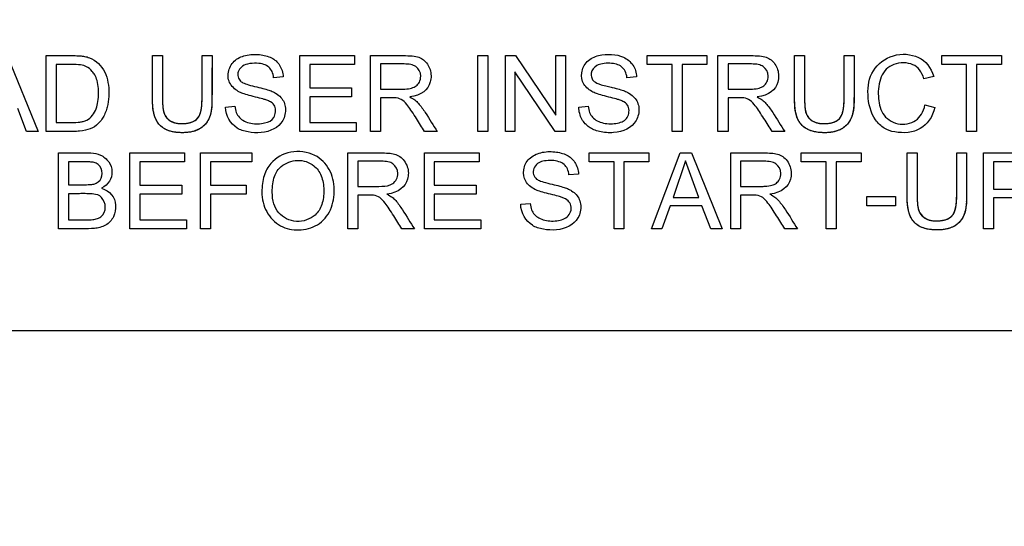
# Model space of a CAD drawing. Units: millimetres. Extents: x 0 to 210, y 0 to 297.
# Drawn here: x 49 to 52, y 127 to 128 of the extents above; entities that cross this region are included whole.
import ezdxf
from ezdxf.enums import TextEntityAlignment as Align

# ---------------------------------------------------------------- set-up
doc = ezdxf.new("R2010")
doc.units = ezdxf.units.MM
doc.layers.add('A8B4N0B000', color=7, linetype='Continuous')
doc.layers.add('Default', color=7, linetype='Continuous')
doc.styles.add('SEACAD_Arial', font='arial.ttf', dxfattribs={"width": 0.9})
doc.dimstyles.new('ISO-InstDr', dxfattribs={"dimtxt": 2.24, "dimasz": 3.136, "dimexe": 1.12, "dimexo": 1.12, "dimgap": 0.56, "dimtad": 1, "dimdec": 0, "dimlfac": 8.333333, "dimzin": 0, "dimdsep": 46, "dimtxsty": 'SEACAD_Arial', "dimblk1": '_SE_FILLED', "dimblk2": '_SE_FILLED', "dimsah": 1, "dimcen": 1.12, "dimadec": 0, "dimazin": 0, "dimtfac": 0.5, "dimtofl": 0, "dimtmove": 0, "dimatfit": 3, "dimfxl": 1, "dimtzin": 0, "dimarcsym": 0})

# ---------------------------------------------------------------- blocks, each defined once
blk = doc.blocks.new('SE21')
at = {"layer": 'A8B4N0B000', "color": 7, "linetype": 'Continuous'}
for p, q in [((41.546, 69.3113), (41.6403, 69.079)), ((41.6654, 69.079), (41.6654, 69.3113)), ((41.991, 69.3113), (42.0215, 69.3113)), ((42.1427, 69.3113), (42.1732, 69.3113)), ((42.4421, 69.3113), (42.6096, 69.3113)), ((42.4421, 69.079), (42.4421, 69.3113)), ((42.6096, 69.3113), (42.6096, 69.2841)), ((42.6588, 69.079), (42.6588, 69.3113)), ((42.9872, 69.3113), (43.0177, 69.3113)), ((42.9872, 69.079), (42.9872, 69.3113)), ((43.0177, 69.3113), (43.0177, 69.079)), ((43.0718, 69.3113), (43.1032, 69.3113)), ((43.0718, 69.079), (43.0718, 69.3113)), ((43.1032, 69.3113), (43.2261, 69.1287)), ((43.2261, 69.3113), (43.2557, 69.3113)), ((43.2261, 69.1287), (43.2261, 69.3113)), ((43.2557, 69.3113), (43.2557, 69.079)), ((43.506, 69.3113), (43.6893, 69.3113)), ((43.506, 69.2841), (43.506, 69.3113)), ((43.6893, 69.3113), (43.6893, 69.2841)), ((43.7231, 69.079), (43.7231, 69.3113)), ((43.9577, 69.3113), (43.9883, 69.3113)), ((44.1094, 69.3113), (44.1399, 69.3113)), ((44.4083, 69.3113), (44.5918, 69.3113)), ((44.4083, 69.2841), (44.4083, 69.3113)), ((44.5918, 69.3113), (44.5918, 69.2841)), ((41.6958, 69.2841), (41.6958, 69.1063)), ((42.4727, 69.2841), (42.4727, 69.2126)), ((42.6096, 69.2841), (42.4727, 69.2841)), ((42.6894, 69.2858), (42.6894, 69.2088)), ((43.5824, 69.2841), (43.506, 69.2841)), ((43.5824, 69.079), (43.5824, 69.2841)), ((43.6129, 69.2841), (43.6129, 69.079)), ((43.6893, 69.2841), (43.6129, 69.2841)), ((43.7538, 69.2858), (43.7538, 69.2088)), ((44.4847, 69.2841), (44.4083, 69.2841)), ((44.4847, 69.079), (44.4847, 69.2841)), ((44.5154, 69.2841), (44.5154, 69.079)), ((44.5918, 69.2841), (44.5154, 69.2841)), ((43.1012, 69.2617), (43.1012, 69.079)), ((43.2241, 69.079), (43.1012, 69.2617)), ((44.3838, 69.2476), (44.3538, 69.2405)), ((42.3914, 69.2459), (42.362, 69.2437)), ((43.4739, 69.2459), (43.4443, 69.2437)), ((42.4727, 69.2126), (42.6009, 69.2126)), ((42.6009, 69.2126), (42.6009, 69.1853)), ((42.4727, 69.1853), (42.4727, 69.1063)), ((42.6009, 69.1853), (42.4727, 69.1853)), ((42.6894, 69.182), (42.6894, 69.079)), ((43.7538, 69.182), (43.7538, 69.079)), ((44.3572, 69.1605), (44.3876, 69.1526)), ((41.6052, 69.079), (41.5786, 69.1494)), ((42.2142, 69.1537), (42.2431, 69.1565)), ((43.2965, 69.1537), (43.3254, 69.1565)), ((42.4727, 69.1063), (42.6152, 69.1063)), ((42.6152, 69.1063), (42.6152, 69.079)), ((41.6403, 69.079), (41.6052, 69.079)), ((42.6152, 69.079), (42.4421, 69.079)), ((42.6894, 69.079), (42.6588, 69.079)), ((42.863, 69.079), (42.8245, 69.079)), ((43.0177, 69.079), (42.9872, 69.079)), ((43.1012, 69.079), (43.0718, 69.079)), ((43.2557, 69.079), (43.2241, 69.079)), ((43.6129, 69.079), (43.5824, 69.079)), ((43.7538, 69.079), (43.7231, 69.079)), ((43.9274, 69.079), (43.8889, 69.079)), ((44.5154, 69.079), (44.4847, 69.079)), ((41.7029, 68.7812), (41.7029, 69.0135)), ((41.9218, 69.0135), (42.0892, 69.0135)), ((41.9218, 68.7812), (41.9218, 69.0135)), ((42.0892, 69.0135), (42.0892, 68.9863)), ((42.1384, 69.0135), (42.2949, 69.0135)), ((42.1384, 68.7812), (42.1384, 69.0135)), ((42.2949, 69.0135), (42.2949, 68.9863)), ((42.589, 68.7812), (42.589, 69.0135)), ((42.8236, 69.0135), (42.9911, 69.0135)), ((42.8236, 68.7812), (42.8236, 69.0135)), ((42.9911, 69.0135), (42.9911, 68.9863)), ((43.3282, 69.0135), (43.5114, 69.0135)), ((43.3282, 68.9863), (43.3282, 69.0135)), ((43.5114, 69.0135), (43.5114, 68.9863)), ((43.519, 68.7812), (43.6076, 69.0135)), ((43.6076, 69.0135), (43.6416, 69.0135)), ((43.6416, 69.0135), (43.7358, 68.7812)), ((43.762, 68.7812), (43.762, 69.0135)), ((43.978, 69.0135), (44.1612, 69.0135)), ((43.978, 68.9863), (43.978, 69.0135)), ((44.1612, 69.0135), (44.1612, 68.9863)), ((44.3026, 69.0135), (44.3332, 69.0135)), ((44.4543, 69.0135), (44.4847, 69.0135)), ((44.5361, 68.7812), (44.5361, 69.0135)), ((41.7336, 68.9863), (41.7336, 68.9159)), ((41.9524, 68.9863), (41.9524, 68.9148)), ((42.0892, 68.9863), (41.9524, 68.9863)), ((42.1689, 68.9863), (42.1689, 68.9142)), ((42.2949, 68.9863), (42.1689, 68.9863)), ((42.6195, 68.988), (42.6195, 68.9109)), ((42.8541, 68.9863), (42.8541, 68.9148)), ((42.9911, 68.9863), (42.8541, 68.9863)), ((43.4046, 68.9863), (43.3282, 68.9863)), ((43.4046, 68.7812), (43.4046, 68.9863)), ((43.4352, 68.9863), (43.4352, 68.7812)), ((43.5114, 68.9863), (43.4352, 68.9863)), ((43.6236, 68.9895), (43.5857, 68.8766)), ((43.6642, 68.8766), (43.6236, 68.9895)), ((43.7924, 68.988), (43.7924, 68.9109)), ((44.0544, 68.9863), (43.978, 68.9863)), ((44.0544, 68.7812), (44.0544, 68.9863)), ((44.0848, 68.9863), (44.0848, 68.7812)), ((44.1612, 68.9863), (44.0848, 68.9863)), ((44.5667, 68.9863), (44.5667, 68.9028)), ((43.296, 68.9481), (43.2665, 68.9459)), ((41.7336, 68.8885), (41.7336, 68.8084)), ((41.9524, 68.9148), (42.0806, 68.9148)), ((41.9524, 68.8874), (41.9524, 68.8084)), ((42.0806, 68.8874), (41.9524, 68.8874)), ((42.0806, 68.9148), (42.0806, 68.8874)), ((42.1689, 68.9142), (42.278, 68.9142)), ((42.1689, 68.887), (42.1689, 68.7812)), ((42.278, 68.887), (42.1689, 68.887)), ((42.278, 68.9142), (42.278, 68.887)), ((42.8541, 68.9148), (42.9823, 68.9148)), ((42.8541, 68.8874), (42.8541, 68.8084)), ((42.9823, 68.8874), (42.8541, 68.8874)), ((42.9823, 68.9148), (42.9823, 68.8874)), ((42.6195, 68.8842), (42.6195, 68.7812)), ((43.1187, 68.8559), (43.1476, 68.8585)), ((43.5857, 68.8766), (43.6642, 68.8766)), ((43.7924, 68.8842), (43.7924, 68.7812)), ((44.1787, 68.8799), (44.2672, 68.8799)), ((44.1787, 68.8509), (44.1787, 68.8799)), ((44.2672, 68.8799), (44.2672, 68.8509)), ((44.5667, 68.8755), (44.5667, 68.7812)), ((43.5762, 68.8516), (43.5513, 68.7812)), ((43.6741, 68.8516), (43.5762, 68.8516)), ((43.7009, 68.7812), (43.6741, 68.8516)), ((44.2672, 68.8509), (44.1787, 68.8509)), ((41.9524, 68.8084), (42.0946, 68.8084)), ((42.0946, 68.8084), (42.0946, 68.7812)), ((42.8541, 68.8084), (42.9965, 68.8084)), ((42.9965, 68.8084), (42.9965, 68.7812)), ((42.0946, 68.7812), (41.9218, 68.7812)), ((42.1689, 68.7812), (42.1384, 68.7812)), ((42.6195, 68.7812), (42.589, 68.7812)), ((42.7931, 68.7812), (42.7548, 68.7812)), ((42.9965, 68.7812), (42.8236, 68.7812)), ((43.4352, 68.7812), (43.4046, 68.7812)), ((43.5513, 68.7812), (43.519, 68.7812)), ((43.7358, 68.7812), (43.7009, 68.7812)), ((43.7924, 68.7812), (43.762, 68.7812)), ((43.9662, 68.7812), (43.9277, 68.7812)), ((44.0848, 68.7812), (44.0544, 68.7812)), ((44.5667, 68.7812), (44.5361, 68.7812)), ((45.5036, 68.469), (39.9836, 68.469))]:
    blk.add_line(p, q, dxfattribs=at)
blk.add_arc((42.7342, 70.8646), 6.1934, 328.95623, 201.73453, dxfattribs=at)
for points, degree, knots in [([(37.0234, 67.6293), (36.9425, 67.7789), (36.8059, 68.0559), (36.5332, 68.7186), (36.2881, 69.6165), (36.1761, 70.7744), (36.2571, 71.942), (36.517, 73.0048), (36.9868, 74.1126), (37.4717, 74.8616), (37.9144, 75.3784), (38.1183, 75.5907), (38.3368, 75.7893), (38.7959, 76.1649), (39.5676, 76.6663), (40.669, 77.1217), (41.8286, 77.3769), (42.9906, 77.4349), (44.0427, 77.307), (44.9782, 77.0505), (45.7784, 76.7181), (46.5408, 76.2747), (47.0771, 75.8602), (47.4408, 75.5215), (47.6638, 75.2762), (47.8727, 75.0202), (48.2721, 74.4782), (48.7089, 73.6912), (49.1, 72.5621), (49.2897, 71.4462), (49.287, 69.8631), (48.8718, 68.3098), (48.2684, 67.2675), (48.0287, 66.9323), (48.0181, 66.9176)], 3, [0, 0, 0, 0, 0.018109, 0.032854, 0.076266, 0.1166, 0.156165, 0.200335, 0.232375, 0.284008, 0.294419, 0.304839, 0.315311, 0.325844, 0.36799, 0.412742, 0.452004, 0.493863, 0.535995, 0.564236, 0.596926, 0.627972, 0.657889, 0.668893, 0.680848, 0.693145, 0.704069, 0.752532, 0.788197, 0.830918, 0.872337, 0.956137, 0.998067, 1, 1, 1, 1]), ([(38.5657, 66.8188), (38.1748, 67.222), (37.8428, 67.6821), (37.3238, 68.6781), (37.1369, 69.2139), (36.9239, 70.3166), (36.8977, 70.8834), (37.0084, 72.0011), (37.1452, 72.5518), (37.5703, 73.5913), (37.8586, 74.08), (38.5628, 74.9549), (38.9786, 75.341), (39.9033, 75.9785), (40.412, 76.2298), (41.4802, 76.5767), (42.0395, 76.6723), (43.1623, 76.6998), (43.7256, 76.6318), (44.8095, 76.3376), (45.33, 76.1116), (46.2848, 75.5202), (46.719, 75.155), (47.4653, 74.3157), (47.7772, 73.8416), (48.2528, 72.8242), (48.4164, 72.2809), (48.5817, 71.17), (48.5833, 70.6026), (48.4246, 69.4907), (48.2642, 68.9464), (47.7947, 67.9262), (47.4856, 67.4504), (47.115, 67.0285)], 3, [0, 0, 0, 0, 0.0625, 0.0625, 0.125, 0.125, 0.1875, 0.1875, 0.25, 0.25, 0.3125, 0.3125, 0.375, 0.375, 0.4375, 0.4375, 0.5, 0.5, 0.5625, 0.5625, 0.625, 0.625, 0.6875, 0.6875, 0.75, 0.75, 0.8125, 0.8125, 0.875, 0.875, 0.9375, 0.9375, 1, 1, 1, 1]), ([(41.6654, 69.3113), (41.6875, 69.3113), (41.7149, 69.3111), (41.7486, 69.3114), (41.7695, 69.3107), (41.7824, 69.3092), (41.8141, 69.3012), (41.851, 69.2634), (41.8591, 69.2072), (41.8556, 69.166), (41.8505, 69.1466), (41.8436, 69.1289), (41.8367, 69.1168), (41.8208, 69.0977), (41.8014, 69.0862), (41.7753, 69.0797), (41.7476, 69.0789), (41.7163, 69.0792), (41.6875, 69.079), (41.6654, 69.079)], 3, [0, 0, 0, 0, 0.125, 0.15625, 0.1875, 0.21875, 0.25, 0.375, 0.5, 0.5625, 0.59375, 0.625, 0.65625, 0.6875, 0.75, 0.8125, 0.84375, 0.875, 1, 1, 1, 1]), ([(42.1732, 69.3113), (42.1732, 69.2869), (42.1732, 69.2507), (42.1732, 69.2073), (42.1732, 69.1841), (42.173, 69.1548), (42.1692, 69.1268), (42.1562, 69.1019), (42.1347, 69.0861), (42.1163, 69.078), (42.0818, 69.0734), (42.042, 69.0785), (42.0141, 69.0942), (41.9971, 69.1194), (41.9912, 69.1521), (41.991, 69.1846), (41.991, 69.207), (41.991, 69.2509), (41.991, 69.2869), (41.991, 69.3113)], 3, [0, 0, 0, 0, 0.125, 0.1875, 0.21875, 0.25, 0.3125, 0.375, 0.40625, 0.4375, 0.5, 0.5625, 0.625, 0.6875, 0.75, 0.78125, 0.8125, 0.875, 1, 1, 1, 1]), ([(42.1732, 69.3113), (42.1732, 69.1697), (42.1728, 69.1627), (42.172, 69.1462), (42.169, 69.1335), (42.1638, 69.1119), (42.1499, 69.0983), (42.1261, 69.0751), (42.0821, 69.0752), (42.0385, 69.0753), (42.0159, 69.0958), (41.9943, 69.1154), (41.9915, 69.1608), (41.9911, 69.1669), (41.9911, 69.2568)], 2, [0, 0, 0, 0.264007, 0.264007, 0.316808, 0.316808, 0.39601, 0.39601, 0.528014, 0.528014, 0.660017, 0.660017, 0.792021, 0.792021, 1, 1, 1]), ([(42.0215, 69.3113), (42.0215, 69.2908), (42.0215, 69.2602), (42.0215, 69.2189), (42.0216, 69.194), (42.0213, 69.172), (42.0229, 69.1467), (42.0263, 69.1282), (42.0498, 69.1046), (42.0869, 69.1016), (42.1184, 69.108), (42.1345, 69.1233), (42.1411, 69.1448), (42.1429, 69.1719), (42.1426, 69.1941), (42.1428, 69.2189), (42.1427, 69.2602), (42.1427, 69.2908), (42.1427, 69.3113)], 3, [0, 0, 0, 0, 0.125, 0.1875, 0.25, 0.28125, 0.3125, 0.375, 0.4375, 0.5, 0.5625, 0.625, 0.6875, 0.71875, 0.75, 0.8125, 0.875, 1, 1, 1, 1]), ([(42.0215, 69.3113), (42.0215, 69.2498), (42.0215, 69.1884), (42.0215, 69.1641), (42.0226, 69.1539), (42.0243, 69.1377), (42.0295, 69.1279), (42.0438, 69.1013), (42.086, 69.1031), (42.1214, 69.1047), (42.1331, 69.1251), (42.1389, 69.1352), (42.1413, 69.1524), (42.1427, 69.1634), (42.1427, 69.1883), (42.1427, 69.2498), (42.1427, 69.3113)], 2, [0, 0, 0, 0.25, 0.25, 0.3125, 0.3125, 0.375, 0.375, 0.5, 0.5, 0.625, 0.625, 0.6875, 0.6875, 0.75, 0.75, 1, 1, 1]), ([(42.2431, 69.1565), (42.2446, 69.1416), (42.2526, 69.1197), (42.2907, 69.1006), (42.3372, 69.103), (42.3663, 69.1173), (42.3711, 69.1533), (42.3579, 69.1675), (42.3398, 69.1755), (42.336, 69.1764), (42.3201, 69.1813), (42.2922, 69.1876), (42.2707, 69.1941), (42.2538, 69.1999), (42.2244, 69.2229), (42.2198, 69.2609), (42.2382, 69.2972), (42.2748, 69.3143), (42.3196, 69.3167), (42.3575, 69.3059), (42.3821, 69.2852), (42.3909, 69.2594), (42.3914, 69.2459)], 3, [0, 0, 0, 0, 0.0625, 0.125, 0.1875, 0.25, 0.3125, 0.34375, 0.359375, 0.375, 0.40625, 0.4375, 0.46875, 0.5, 0.5625, 0.625, 0.6875, 0.75, 0.8125, 0.875, 0.9375, 1, 1, 1, 1]), ([(42.6588, 69.3113), (42.6722, 69.3113), (42.6987, 69.3113), (42.734, 69.3112), (42.7575, 69.3115), (42.798, 69.3103), (42.8224, 69.3016), (42.8448, 69.2704), (42.8455, 69.2147), (42.8152, 69.1896), (42.7788, 69.1848)], 3, [0, 0, 0, 0, 0.125, 0.25, 0.3125, 0.375, 0.5, 0.625, 0.75, 1, 1, 1, 1]), ([(43.3254, 69.1565), (43.3272, 69.1416), (43.3353, 69.1203), (43.3699, 69.1014), (43.4187, 69.1024), (43.4491, 69.1174), (43.4533, 69.1533), (43.4402, 69.1675), (43.4221, 69.1755), (43.4183, 69.1764), (43.4023, 69.1813), (43.3745, 69.1877), (43.353, 69.1941), (43.3362, 69.2), (43.3072, 69.2224), (43.3024, 69.2589), (43.3154, 69.2895), (43.3391, 69.3058), (43.3633, 69.3142), (43.3985, 69.3164), (43.434, 69.3093), (43.4661, 69.2842), (43.4733, 69.2594), (43.4739, 69.2459)], 3, [0, 0, 0, 0, 0.0625, 0.125, 0.1875, 0.25, 0.3125, 0.34375, 0.359375, 0.375, 0.40625, 0.4375, 0.46875, 0.5, 0.5625, 0.625, 0.6875, 0.71875, 0.75, 0.8125, 0.875, 0.9375, 1, 1, 1, 1]), ([(43.7231, 69.3113), (43.7366, 69.3113), (43.7631, 69.3113), (43.7984, 69.3112), (43.822, 69.3115), (43.8624, 69.3103), (43.8868, 69.3016), (43.9093, 69.2703), (43.9101, 69.2147), (43.8795, 69.1896), (43.8431, 69.1848)], 3, [0, 0, 0, 0, 0.125, 0.25, 0.3125, 0.375, 0.5, 0.625, 0.75, 1, 1, 1, 1]), ([(44.1399, 69.3113), (44.1399, 69.2869), (44.1399, 69.2507), (44.1399, 69.2073), (44.1399, 69.1841), (44.1398, 69.1549), (44.1355, 69.1259), (44.1217, 69.1004), (44.0952, 69.0803), (44.0539, 69.0733), (44.0096, 69.078), (43.9841, 69.0917), (43.9691, 69.112), (43.9614, 69.1316), (43.9578, 69.1548), (43.9577, 69.1841), (43.9577, 69.2073), (43.9577, 69.2507), (43.9577, 69.2869), (43.9577, 69.3113)], 3, [0, 0, 0, 0, 0.125, 0.1875, 0.21875, 0.25, 0.3125, 0.375, 0.4375, 0.5, 0.5625, 0.625, 0.65625, 0.6875, 0.75, 0.78125, 0.8125, 0.875, 1, 1, 1, 1]), ([(44.1399, 69.3113), (44.1399, 69.1697), (44.1395, 69.1627), (44.1373, 69.121), (44.1195, 69.1013), (44.097, 69.0762), (44.0534, 69.0752), (44.0044, 69.0741), (43.9808, 69.0975), (43.9604, 69.1177), (43.9581, 69.1627), (43.9578, 69.1681), (43.9577, 69.2573)], 2, [0, 0, 0, 0.263986, 0.263986, 0.395979, 0.395979, 0.527972, 0.527972, 0.659965, 0.659965, 0.791958, 0.791958, 1, 1, 1]), ([(43.9883, 69.3113), (43.9883, 69.2908), (43.9884, 69.2602), (43.9883, 69.2189), (43.9885, 69.194), (43.9882, 69.172), (43.9897, 69.1466), (43.9929, 69.128), (44.0168, 69.1048), (44.0513, 69.1016), (44.0824, 69.1071), (44.0998, 69.1204), (44.1076, 69.1424), (44.1097, 69.1717), (44.1093, 69.1942), (44.1095, 69.2188), (44.1094, 69.2602), (44.1094, 69.2908), (44.1094, 69.3113)], 3, [0, 0, 0, 0, 0.125, 0.1875, 0.25, 0.28125, 0.3125, 0.375, 0.4375, 0.5, 0.5625, 0.625, 0.6875, 0.71875, 0.75, 0.8125, 0.875, 1, 1, 1, 1]), ([(43.9883, 69.3113), (43.9883, 69.2498), (43.9883, 69.1884), (43.9883, 69.1641), (43.9894, 69.1539), (43.9911, 69.1373), (43.9962, 69.1279), (44.0101, 69.1019), (44.0507, 69.1031), (44.086, 69.104), (44.0984, 69.1226), (44.1051, 69.1326), (44.1077, 69.1507), (44.1094, 69.1623), (44.1094, 69.1883), (44.1094, 69.2498), (44.1094, 69.3113)], 2, [0, 0, 0, 0.25, 0.25, 0.3125, 0.3125, 0.375, 0.375, 0.5, 0.5, 0.625, 0.625, 0.6875, 0.6875, 0.75, 0.75, 1, 1, 1]), ([(44.3876, 69.1526), (44.3798, 69.1224), (44.3562, 69.0895), (44.3071, 69.0736), (44.2627, 69.0761), (44.2322, 69.0863), (44.1938, 69.1221), (44.1772, 69.1925), (44.19, 69.2693), (44.2569, 69.3206), (44.3437, 69.3144), (44.3758, 69.275), (44.3838, 69.2476)], 3, [0, 0, 0, 0, 0.125, 0.1875, 0.25, 0.3125, 0.375, 0.5, 0.625, 0.75, 0.875, 1, 1, 1, 1]), ([(41.6958, 69.1063), (41.7116, 69.1063), (41.7324, 69.1058), (41.7664, 69.1069), (41.7785, 69.1094), (41.8014, 69.1174), (41.8176, 69.1412), (41.8245, 69.1701), (41.8263, 69.1974), (41.8245, 69.2242), (41.8194, 69.242), (41.8146, 69.2519), (41.8041, 69.2673), (41.7884, 69.279), (41.7726, 69.2832), (41.7315, 69.2846), (41.7116, 69.2841), (41.6958, 69.2841)], 3, [0, 0, 0, 0, 0.125, 0.1875, 0.21875, 0.25, 0.375, 0.4375, 0.5, 0.5625, 0.625, 0.65625, 0.6875, 0.75, 0.8125, 0.875, 1, 1, 1, 1]), ([(42.362, 69.2437), (42.3605, 69.2577), (42.35, 69.279), (42.3221, 69.2894), (42.2798, 69.2869), (42.256, 69.2736), (42.2485, 69.251), (42.2604, 69.2316), (42.2698, 69.227), (42.289, 69.22), (42.3181, 69.2136), (42.3393, 69.2081), (42.3527, 69.2036), (42.3596, 69.2009), (42.3737, 69.1935), (42.3894, 69.1802), (42.4025, 69.1515), (42.3896, 69.0957), (42.3388, 69.0724), (42.2819, 69.0763), (42.2379, 69.0901), (42.2147, 69.1265), (42.2142, 69.1537)], 3, [0, 0, 0, 0, 0.0625, 0.125, 0.15625, 0.1875, 0.25, 0.28125, 0.3125, 0.34375, 0.375, 0.40625, 0.4375, 0.453125, 0.46875, 0.5, 0.5625, 0.625, 0.75, 0.8125, 0.875, 1, 1, 1, 1]), ([(42.6894, 69.2088), (42.7014, 69.2088), (42.7192, 69.2088), (42.741, 69.2088), (42.7519, 69.2088), (42.7686, 69.2088), (42.7861, 69.2113), (42.7992, 69.218), (42.8093, 69.229), (42.816, 69.2549), (42.8025, 69.277), (42.7835, 69.2845), (42.7534, 69.2866), (42.7263, 69.2857), (42.7014, 69.2858), (42.6894, 69.2858)], 3, [0, 0, 0, 0, 0.125, 0.1875, 0.21875, 0.25, 0.3125, 0.375, 0.4375, 0.5, 0.625, 0.6875, 0.75, 0.875, 1, 1, 1, 1]), ([(43.4443, 69.2437), (43.4427, 69.2586), (43.4305, 69.2812), (43.401, 69.2889), (43.3678, 69.2873), (43.3461, 69.2798), (43.3331, 69.2627), (43.3355, 69.2426), (43.342, 69.2319), (43.3573, 69.2242), (43.3848, 69.2169), (43.4047, 69.2126), (43.4215, 69.2081), (43.4351, 69.2036), (43.442, 69.2009), (43.4562, 69.1934), (43.4717, 69.1802), (43.485, 69.1515), (43.4721, 69.096), (43.4197, 69.0715), (43.3579, 69.0772), (43.3269, 69.0903), (43.3044, 69.1143), (43.2969, 69.1401), (43.2965, 69.1537)], 3, [0, 0, 0, 0, 0.0625, 0.125, 0.15625, 0.1875, 0.25, 0.28125, 0.3125, 0.34375, 0.359375, 0.375, 0.40625, 0.4375, 0.453125, 0.46875, 0.5, 0.5625, 0.625, 0.75, 0.8125, 0.875, 0.9375, 1, 1, 1, 1]), ([(43.7538, 69.2088), (43.7658, 69.2088), (43.7836, 69.2088), (43.8054, 69.2088), (43.8162, 69.2088), (43.8331, 69.2088), (43.8505, 69.2113), (43.8636, 69.218), (43.8737, 69.2291), (43.8803, 69.255), (43.867, 69.2771), (43.8478, 69.2845), (43.8178, 69.2865), (43.7907, 69.2857), (43.7658, 69.2858), (43.7538, 69.2858)], 3, [0, 0, 0, 0, 0.125, 0.1875, 0.21875, 0.25, 0.3125, 0.375, 0.4375, 0.5, 0.625, 0.6875, 0.75, 0.875, 1, 1, 1, 1]), ([(44.3538, 69.2405), (44.347, 69.2622), (44.3263, 69.2905), (44.2572, 69.2911), (44.2175, 69.2507), (44.2123, 69.1949), (44.2175, 69.1595), (44.229, 69.1245), (44.2724, 69.0949), (44.3343, 69.1069), (44.3524, 69.1387), (44.3572, 69.1605)], 3, [0, 0, 0, 0, 0.125, 0.25, 0.375, 0.5, 0.5625, 0.625, 0.75, 0.875, 1, 1, 1, 1]), ([(42.8245, 69.079), (42.8162, 69.0922), (42.805, 69.1099), (42.785, 69.1412), (42.7739, 69.157), (42.7577, 69.1762), (42.7388, 69.1829), (42.7119, 69.1818), (42.6971, 69.182), (42.6894, 69.182)], 3, [0, 0, 0, 0, 0.25, 0.375, 0.5, 0.625, 0.75, 0.875, 1, 1, 1, 1]), ([(42.7788, 69.1848), (42.7916, 69.1785), (42.8054, 69.1675), (42.8339, 69.1263), (42.8508, 69.0983), (42.863, 69.079)], 3, [0, 0, 0, 0, 0.25, 0.5, 1, 1, 1, 1]), ([(43.8889, 69.079), (43.8806, 69.0922), (43.8693, 69.1099), (43.8494, 69.1412), (43.8382, 69.157), (43.822, 69.1762), (43.8031, 69.1829), (43.7763, 69.1818), (43.7615, 69.182), (43.7538, 69.182)], 3, [0, 0, 0, 0, 0.25, 0.375, 0.5, 0.625, 0.75, 0.875, 1, 1, 1, 1]), ([(43.8431, 69.1848), (43.8559, 69.1785), (43.8698, 69.1675), (43.8983, 69.1263), (43.9152, 69.0983), (43.9274, 69.079)], 3, [0, 0, 0, 0, 0.25, 0.5, 1, 1, 1, 1]), ([(41.7029, 69.0135), (41.7245, 69.0135), (41.7522, 69.0134), (41.7832, 69.0135), (41.8085, 69.0132), (41.8315, 69.0099), (41.86, 68.9875), (41.8729, 68.9447), (41.8558, 68.9156), (41.8344, 68.9049)], 3, [0, 0, 0, 0, 0.25, 0.3125, 0.375, 0.5, 0.625, 0.75, 1, 1, 1, 1]), ([(42.326, 68.8942), (42.3259, 68.9108), (42.3308, 68.946), (42.3552, 68.9901), (42.4114, 69.0234), (42.4892, 69.0141), (42.5378, 68.965), (42.5515, 68.9022), (42.5414, 68.8371), (42.5009, 68.7886), (42.4385, 68.7727), (42.3796, 68.7854), (42.3355, 68.831), (42.3261, 68.8719), (42.326, 68.8942)], 3, [0, 0, 0, 0, 0.063374, 0.126748, 0.22663, 0.326511, 0.412763, 0.498764, 0.584765, 0.670097, 0.749849, 0.829601, 0.914801, 1, 1, 1, 1]), ([(42.589, 69.0135), (42.6159, 69.0135), (42.6511, 69.0133), (42.6887, 69.0136), (42.7148, 69.013), (42.7322, 69.0101), (42.7544, 69.0017), (42.7755, 68.9718), (42.7757, 68.918), (42.7454, 68.8918), (42.709, 68.887)], 3, [0, 0, 0, 0, 0.25, 0.3125, 0.375, 0.4375, 0.5, 0.625, 0.75, 1, 1, 1, 1]), ([(43.1476, 68.8585), (43.1493, 68.8438), (43.1578, 68.8224), (43.1903, 68.8046), (43.2361, 68.8033), (43.2656, 68.8164), (43.2758, 68.8427), (43.2699, 68.8621), (43.2603, 68.8706), (43.2447, 68.8775), (43.2401, 68.8788), (43.2244, 68.8835), (43.1966, 68.8899), (43.175, 68.8964), (43.1631, 68.9005), (43.1446, 68.9118), (43.1294, 68.9309), (43.1242, 68.9621), (43.1414, 68.9983), (43.1796, 69.0167), (43.2238, 69.0188), (43.2622, 69.0082), (43.2866, 68.9873), (43.2954, 68.9616), (43.296, 68.9481)], 3, [0, 0, 0, 0, 0.0625, 0.125, 0.1875, 0.25, 0.28125, 0.3125, 0.34375, 0.359375, 0.375, 0.40625, 0.4375, 0.46875, 0.5, 0.53125, 0.5625, 0.625, 0.6875, 0.75, 0.8125, 0.875, 0.9375, 1, 1, 1, 1]), ([(43.762, 69.0135), (43.7889, 69.0135), (43.824, 69.0133), (43.8616, 69.0136), (43.8877, 69.013), (43.9052, 69.0101), (43.9273, 69.0017), (43.9485, 68.9717), (43.9487, 68.918), (43.9183, 68.8918), (43.882, 68.887)], 3, [0, 0, 0, 0, 0.25, 0.3125, 0.375, 0.4375, 0.5, 0.625, 0.75, 1, 1, 1, 1]), ([(44.4847, 69.0135), (44.4847, 68.9891), (44.4848, 68.9528), (44.4847, 68.9094), (44.4848, 68.8862), (44.4846, 68.8571), (44.4803, 68.8281), (44.4665, 68.8025), (44.44, 68.7824), (44.3987, 68.7754), (44.3545, 68.7802), (44.3289, 68.7938), (44.3139, 68.8141), (44.3062, 68.8337), (44.3027, 68.857), (44.3026, 68.8862), (44.3026, 68.9094), (44.3026, 68.9529), (44.3026, 68.9891), (44.3026, 69.0135)], 3, [0, 0, 0, 0, 0.125, 0.1875, 0.21875, 0.25, 0.3125, 0.375, 0.4375, 0.5, 0.5625, 0.625, 0.65625, 0.6875, 0.75, 0.78125, 0.8125, 0.875, 1, 1, 1, 1]), ([(44.4847, 69.0135), (44.4847, 68.8718), (44.4844, 68.8649), (44.4822, 68.8232), (44.4644, 68.8034), (44.4418, 68.7784), (44.3982, 68.7774), (44.3493, 68.7762), (44.3256, 68.7997), (44.3053, 68.8199), (44.3029, 68.8648), (44.3027, 68.8702), (44.3026, 68.9594)], 2, [0, 0, 0, 0.263987, 0.263987, 0.39598, 0.39598, 0.527973, 0.527973, 0.659967, 0.659967, 0.79196, 0.79196, 1, 1, 1]), ([(44.3332, 69.0135), (44.3332, 68.993), (44.3332, 68.9623), (44.3332, 68.9211), (44.3333, 68.8962), (44.333, 68.8742), (44.3346, 68.8489), (44.3375, 68.8302), (44.3616, 68.807), (44.3961, 68.8038), (44.4272, 68.8092), (44.4446, 68.8226), (44.4524, 68.8446), (44.4545, 68.8738), (44.4542, 68.8964), (44.4543, 68.921), (44.4543, 68.9624), (44.4543, 68.993), (44.4543, 69.0135)], 3, [0, 0, 0, 0, 0.125, 0.1875, 0.25, 0.28125, 0.3125, 0.375, 0.4375, 0.5, 0.5625, 0.625, 0.6875, 0.71875, 0.75, 0.8125, 0.875, 1, 1, 1, 1]), ([(44.3332, 69.0135), (44.3332, 68.952), (44.3332, 68.8905), (44.3332, 68.8663), (44.3343, 68.8561), (44.336, 68.8394), (44.341, 68.8301), (44.3548, 68.8041), (44.3955, 68.8052), (44.4308, 68.8062), (44.4433, 68.8248), (44.4499, 68.8347), (44.4526, 68.8529), (44.4543, 68.8645), (44.4543, 68.8905), (44.4543, 68.952), (44.4543, 69.0135)], 2, [0, 0, 0, 0.25, 0.25, 0.3125, 0.3125, 0.375, 0.375, 0.5, 0.5, 0.625, 0.625, 0.6875, 0.6875, 0.75, 0.75, 1, 1, 1]), ([(44.5361, 69.0135), (44.5529, 69.0135), (44.5779, 69.0135), (44.6079, 69.0134), (44.6239, 69.0135), (44.646, 69.0131), (44.6612, 69.0118), (44.6959, 69.0004), (44.7176, 68.962), (44.7116, 68.9164), (44.6911, 68.8911), (44.6684, 68.8781), (44.6139, 68.8746), (44.5835, 68.8755), (44.5667, 68.8755)], 3, [0, 0, 0, 0, 0.125, 0.1875, 0.21875, 0.25, 0.3125, 0.375, 0.5, 0.625, 0.6875, 0.75, 0.875, 1, 1, 1, 1]), ([(41.7336, 68.9159), (41.7438, 68.9159), (41.7599, 68.9159), (41.7786, 68.9158), (41.7996, 68.9161), (41.8107, 68.9172), (41.831, 68.9255), (41.8408, 68.9495), (41.8299, 68.9778), (41.8117, 68.9844), (41.8005, 68.9858), (41.7784, 68.9864), (41.7601, 68.9862), (41.7438, 68.9863), (41.7336, 68.9863)], 3, [0, 0, 0, 0, 0.125, 0.1875, 0.25, 0.3125, 0.375, 0.5, 0.625, 0.6875, 0.75, 0.8125, 0.875, 1, 1, 1, 1]), ([(42.3577, 68.8936), (42.3578, 68.8807), (42.3611, 68.8562), (42.3797, 68.8213), (42.4312, 68.7942), (42.4887, 68.8158), (42.5118, 68.8527), (42.5184, 68.8996), (42.5098, 68.9458), (42.4855, 68.9796), (42.4353, 68.9977), (42.3836, 68.9762), (42.3625, 68.9448), (42.3576, 68.91), (42.3577, 68.8936)], 3, [0, 0, 0, 0, 0.061416, 0.122833, 0.235077, 0.347322, 0.422639, 0.497956, 0.573274, 0.648591, 0.746561, 0.84453, 0.922265, 1, 1, 1, 1]), ([(42.6195, 68.9109), (42.6315, 68.9109), (42.6552, 68.9111), (42.6935, 68.9104), (42.7295, 68.9137), (42.7496, 68.9509), (42.7327, 68.979), (42.7137, 68.9866), (42.6835, 68.9888), (42.6564, 68.9878), (42.6315, 68.988), (42.6195, 68.988)], 3, [0, 0, 0, 0, 0.125, 0.25, 0.375, 0.5, 0.625, 0.6875, 0.75, 0.875, 1, 1, 1, 1]), ([(43.2665, 68.9459), (43.265, 68.9598), (43.2559, 68.9812), (43.2236, 68.9914), (43.1898, 68.9893), (43.1744, 68.9844), (43.1594, 68.9713), (43.1545, 68.9514), (43.165, 68.9332), (43.1743, 68.9292), (43.1936, 68.9221), (43.2226, 68.9158), (43.2439, 68.9102), (43.2573, 68.9058), (43.2641, 68.9031), (43.2783, 68.8956), (43.2938, 68.8824), (43.3073, 68.8535), (43.2939, 68.798), (43.2435, 68.7746), (43.1866, 68.7784), (43.1424, 68.7923), (43.1195, 68.8287), (43.1187, 68.8559)], 3, [0, 0, 0, 0, 0.0625, 0.125, 0.15625, 0.1875, 0.21875, 0.25, 0.28125, 0.3125, 0.34375, 0.375, 0.40625, 0.4375, 0.453125, 0.46875, 0.5, 0.5625, 0.625, 0.75, 0.8125, 0.875, 1, 1, 1, 1]), ([(43.7924, 68.9109), (43.8045, 68.9109), (43.8222, 68.9109), (43.8441, 68.911), (43.8549, 68.9109), (43.8718, 68.911), (43.8893, 68.9135), (43.9024, 68.9202), (43.9125, 68.9311), (43.9192, 68.9573), (43.9056, 68.9789), (43.8865, 68.9866), (43.8565, 68.9887), (43.8294, 68.9878), (43.8045, 68.988), (43.7924, 68.988)], 3, [0, 0, 0, 0, 0.125, 0.1875, 0.21875, 0.25, 0.3125, 0.375, 0.4375, 0.5, 0.625, 0.6875, 0.75, 0.875, 1, 1, 1, 1]), ([(44.5667, 68.9028), (44.5783, 68.9028), (44.5956, 68.9027), (44.6164, 68.9028), (44.6272, 68.9026), (44.6455, 68.9034), (44.6609, 68.9074), (44.6776, 68.9194), (44.6851, 68.9465), (44.676, 68.9747), (44.6531, 68.9856), (44.6444, 68.9858), (44.6277, 68.9863), (44.6161, 68.9862), (44.5958, 68.9863), (44.5783, 68.9863), (44.5667, 68.9863)], 3, [0, 0, 0, 0, 0.125, 0.1875, 0.21875, 0.25, 0.3125, 0.375, 0.5, 0.625, 0.6875, 0.75, 0.78125, 0.8125, 0.875, 1, 1, 1, 1]), ([(41.8344, 68.9049), (41.8604, 68.8972), (41.8842, 68.8678), (41.8735, 68.8157), (41.8544, 68.7937), (41.8293, 68.7845), (41.809, 68.7811), (41.7611, 68.7813), (41.7272, 68.7812), (41.7029, 68.7812)], 3, [0, 0, 0, 0, 0.25, 0.375, 0.5, 0.5625, 0.625, 0.75, 1, 1, 1, 1]), ([(41.7336, 68.8084), (41.7449, 68.8084), (41.7624, 68.8084), (41.7835, 68.8085), (41.8049, 68.8083), (41.8183, 68.8102), (41.8388, 68.8189), (41.8515, 68.8467), (41.8361, 68.8815), (41.8165, 68.8877), (41.7827, 68.8887), (41.7629, 68.8884), (41.7449, 68.8885), (41.7336, 68.8885)], 3, [0, 0, 0, 0, 0.125, 0.1875, 0.25, 0.3125, 0.375, 0.5, 0.625, 0.75, 0.8125, 0.875, 1, 1, 1, 1]), ([(42.709, 68.887), (42.7218, 68.8807), (42.7359, 68.8698), (42.7638, 68.8283), (42.7809, 68.8005), (42.7931, 68.7812)], 3, [0, 0, 0, 0, 0.25, 0.5, 1, 1, 1, 1]), ([(43.882, 68.887), (43.8948, 68.8807), (43.9086, 68.8696), (43.9371, 68.8285), (43.954, 68.8005), (43.9662, 68.7812)], 3, [0, 0, 0, 0, 0.25, 0.5, 1, 1, 1, 1]), ([(42.7548, 68.7812), (42.7464, 68.7943), (42.7352, 68.8121), (42.7151, 68.8433), (42.7041, 68.8592), (42.6878, 68.8784), (42.669, 68.8851), (42.642, 68.8839), (42.6273, 68.8842), (42.6195, 68.8842)], 3, [0, 0, 0, 0, 0.25, 0.375, 0.5, 0.625, 0.75, 0.875, 1, 1, 1, 1]), ([(43.9277, 68.7812), (43.9194, 68.7943), (43.9081, 68.8121), (43.8881, 68.8433), (43.8771, 68.8592), (43.8608, 68.8784), (43.8419, 68.8851), (43.8149, 68.8839), (43.8002, 68.8842), (43.7924, 68.8842)], 3, [0, 0, 0, 0, 0.25, 0.375, 0.5, 0.625, 0.75, 0.875, 1, 1, 1, 1])]:
    blk.add_open_spline(points, degree=degree, knots=knots, dxfattribs=at)
blk = doc.blocks.new('DMBLK132')
at = {"layer": 'Default', "linetype": 'Continuous'}
for points in [[(11.7579, 147.0927), (8.6219, 146.57), (11.7579, 146.0474)], [(65.4444, 147.0927), (65.4444, 146.0474), (68.5804, 146.57)]]:
    blk.add_hatch(color=7, dxfattribs=at).paths.add_polyline_path(points)
at = {"layer": 'Default', "color": 7, "linetype": 'Continuous'}
for p, q in [((8.6219, 108.6432), (8.6219, 147.69)), ((68.5804, 121.7602), (68.5804, 147.69)), ((8.6219, 146.57), (68.5804, 146.57))]:
    blk.add_line(p, q, dxfattribs=at)
at = {"layer": 'Default', "color": 7, "linetype": 'Continuous', "style": 'SEACAD_Arial'}
for s, p in [('500', (34.6568, 152.058)), ('[', (32.6603, 149.37)), (']', (43.6655, 149.37)), ('19.67', (34.6568, 149.37))]:
    blk.add_text(s, height=2.24, dxfattribs=at).set_placement(p, align=Align.TOP_LEFT)
blk = doc.blocks.new('_SE_FILLED')
at = {"color": 0}
blk.add_line((0, 0), (-1, 0), dxfattribs=at)
blk.add_solid([(0, 0), (-1, -0.1665), (-1, 0.1665), (0, 0)], dxfattribs=at)
blk = doc.blocks.new('DMBLK133')
at = {"layer": 'Default', "linetype": 'Continuous'}
for points in [[(85.1932, 137.0632), (84.6705, 140.1992), (84.1478, 137.0632)], [(85.1932, 62.4162), (84.1478, 62.4162), (84.6705, 59.2802)]]:
    blk.add_hatch(color=7, dxfattribs=at).paths.add_polyline_path(points)
at = {"layer": 'Default', "color": 7, "linetype": 'Continuous'}
for p, q in [((63.0099, 140.1992), (85.7905, 140.1992)), ((84.6705, 140.1992), (84.6705, 59.2802)), ((49.8699, 59.2802), (85.7905, 59.2802))]:
    blk.add_line(p, q, dxfattribs=at)
at = {"layer": 'Default', "color": 7, "linetype": 'Continuous', "style": 'SEACAD_Arial'}
for s, p in [(']', (81.8705, 104.804)), ('26.55', (81.8705, 95.7953)), ('674', (79.1825, 95.7953)), ('[', (81.8705, 93.7988))]:
    blk.add_text(s, height=2.24, rotation=90, dxfattribs=at).set_placement(p, align=Align.TOP_LEFT)

msp = doc.modelspace()

# ---------------------------------------------------------------- block references
at = {"layer": 'Default', "color": 7}
msp.add_blockref('SE21', (7.2063, 59.0702), dxfattribs=at)

# ---------------------------------------------------------------- dimensions: what is measured, and where the dimension line sits
at = {"layer": 'Default', "color": 7, "linetype": 'Continuous'}
dim = msp.add_linear_dim(base=(68.5804, 146.57), p1=(8.6219, 107.5232), p2=(68.5804, 120.6402), text='\\A1;<>', dimstyle='ISO-InstDr', override={"dimpost": '\\X'}, dxfattribs=at)
dim.commit()
dim.dimension.update_dxf_attribs({"geometry": 'DMBLK132', "text_midpoint": (38.6011, 146.57), "dimtype": 160})
dim = msp.add_linear_dim(base=(84.6705, 59.2802), p1=(61.8899, 140.1992), p2=(48.7499, 59.2802), angle=90, text='\\A1;<>', dimstyle='ISO-InstDr', override={"dimpost": '\\X'}, dxfattribs=at)
dim.commit()
dim.dimension.update_dxf_attribs({"geometry": 'DMBLK133', "text_midpoint": (84.6705, 99.7397), "dimtype": 160})

doc.saveas('drawing.dxf')
